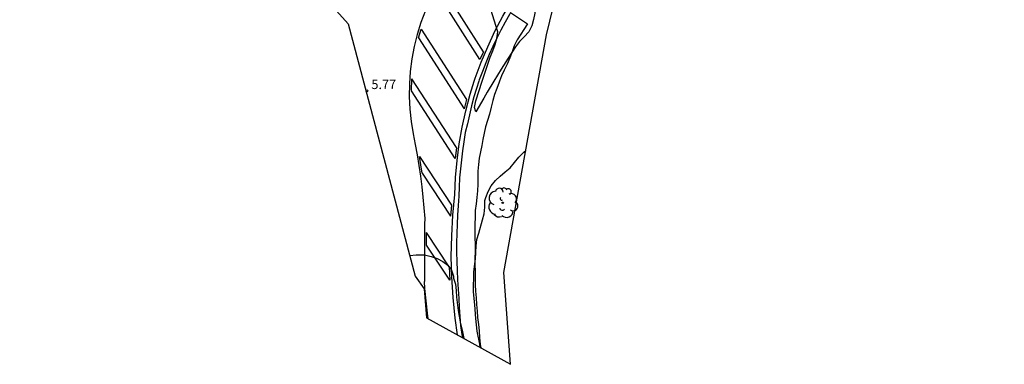
# Model space of a CAD drawing. Units: millimetres. Extents: x 583935 to 584595, y 4794093 to 4795075.
# Drawn here: x 584411 to 584489, y 4794768 to 4794795 of the extents above; entities that cross this region are included whole.
import ezdxf

# ---------------------------------------------------------------- set-up
doc = ezdxf.new("R2010")
doc.units = ezdxf.units.MM
for name, color, linetype in [('020104', 34, 'Continuous'), ('020204', 9, 'Continuous'), ('020308', 9, 'Continuous'), ('060113', 4, 'Continuous'), ('070101', 9, 'Continuous'), ('100116', 71, 'Continuous'), ('100202', 3, 'Continuous'), ('260101', 9, 'Continuous')]:
    doc.layers.add(name, color=color, linetype=linetype)
doc.layers.add('Ambito Restitucion', color=7, linetype='Continuous', true_color=0xfc00bc)
doc.styles.add('ARIAL', font='arial.ttf', dxfattribs={"height": 1})

# ---------------------------------------------------------------- blocks, each defined once
blk = doc.blocks.new('ARBOL')
blk.add_circle((0, 0), 0.0587)
for centre, radius, start, end in [((-0.564, 0.381), 0.532, 92.28, 254.58), ((-0.28, 0.855), 0.3, 359.28777, 173.60777), ((0.097, 0.97), 0.21, 23.15651, 160.46651), ((0.438, 0.881), 0.24, 301.57804, 139.32804), ((-0.091, 0.321), 0.12, 119.14, 310.56), ((0.656, 0.288), 0.443, 319.85562, 114.76562), ((0.819, -0.249), 0.383, 235.52754, 62.02753), ((-0.556, -0.339), 0.555, 142.64, 266.54), ((-0.039, -0.384), 0.21, 189.64, 323.88), ((0.299, -0.624), 0.532, 224.67, 0.24), ((-0.301, -0.676), 0.45, 213.78, 295.32)]:
    blk.add_arc(centre, radius, start, end)
blk = doc.blocks.new('COTAPU')
blk.add_circle((0, 0), 0.075)

msp = doc.modelspace()

# ---------------------------------------------------------------- linework, layer by layer
at = {"layer": '020104'}
for points in [[(584449.13, 4794794.07, 5.5), (584446.66, 4794801.96, 5.5), (584443.62, 4794809.93, 5.5), (584445.83, 4794812.66, 5.5), (584445.82, 4794813.06, 5.5), (584445.56, 4794813.33, 5.5), (584445.22, 4794813.33, 5.5), (584442.46, 4794812.08, 5.5), (584438.98, 4794820.12, 5.5), (584431.79, 4794825.22, 5.5)], [(584454.41, 4794799.67, 5.5), (584454.2, 4794799.42, 5.5), (584453.82, 4794799.03, 5.5), (584453.43, 4794798.69, 5.5), (584452.6, 4794798.04, 5.5), (584452.29, 4794797.64, 5.5), (584452.1, 4794797.13, 5.5), (584451.95, 4794796.62, 5.5), (584451.96, 4794796.09, 5.5), (584452.04, 4794795.56, 5.5), (584451.95, 4794795.05, 5.5), (584451.82, 4794794.55, 5.5), (584451.57, 4794794.08, 5.5), (584451.21, 4794793.68, 5.5), (584450.84, 4794793.31, 5.5), (584450.53, 4794792.9, 5.5), (584449.95, 4794791.98, 5.5), (584449.37, 4794791.11, 5.5), (584448.79, 4794790.16, 5.5)], [(584447.87, 4794790.16, 5.5), (584448.51, 4794792.06, 5.5), (584448.73, 4794792.58, 5.5), (584448.91, 4794793.07, 5.5), (584449.03, 4794793.56, 5.5), (584449.13, 4794794.07, 5.5)], [(584448.79, 4794790.16, 5.5), (584448.27, 4794789.29, 5.5), (584448.02, 4794788.82, 5.5), (584447.37, 4794787.72, 5.5), (584447.27, 4794788.08, 5.5), (584447.38, 4794788.6, 5.5), (584447.87, 4794790.16, 5.5)], [(584447.71, 4794769.02, 6), (584447.68, 4794769.29, 6), (584447.49, 4794770.32, 6), (584447.42, 4794770.83, 6), (584447.37, 4794771.33, 6), (584447.3, 4794772.4, 6), (584447.19, 4794773.45, 6), (584447.22, 4794775.03, 6), (584447.35, 4794776.06, 6), (584447.39, 4794777.1, 6), (584447.46, 4794777.61, 6), (584447.62, 4794778.11, 6), (584447.89, 4794779.15, 6), (584448.03, 4794779.63, 6), (584448.1, 4794780.16, 6), (584448.1, 4794780.69, 6), (584448.16, 4794780.93, 6), (584448.35, 4794781.41, 6), (584448.59, 4794781.86, 6), (584448.93, 4794782.28, 6), (584449.29, 4794782.63, 6), (584449.69, 4794782.97, 6), (584450.09, 4794783.28, 6), (584450.78, 4794784.14, 6), (584451.17, 4794784.54, 6), (584451.34, 4794784.67, 6)], [(584442.14, 4794776.33, 6), (584442.65, 4794776.37, 6), (584443.31, 4794776.37, 6), (584443.82, 4794776.25, 6), (584444.3, 4794776.09, 6), (584444.75, 4794775.86, 6), (584445.16, 4794775.57, 6), (584445.44, 4794775.16, 6), (584445.61, 4794774.68, 6), (584445.61, 4794774.54, 6), (584445.76, 4794774.04, 6), (584445.81, 4794773.54, 6), (584445.84, 4794773.01, 6), (584445.98, 4794771.97, 6), (584446.16, 4794770.91, 6), (584446.28, 4794770.39, 6), (584446.41, 4794769.75, 6)]]:
    msp.add_polyline3d(points, dxfattribs=at)
at = {"layer": '060113'}
for points in [[(584447.25, 4794790.16, 5.74), (584447.33, 4794790.4, 5.73), (584447.79, 4794791.66, 5.7), (584448.32, 4794792.9, 5.68), (584448.89, 4794794.12, 5.65), (584449.52, 4794795.31, 5.63), (584449.8, 4794795.83, 5.59)], [(584445.92, 4794770.02, 6.06), (584445.73, 4794771.36, 6.04), (584445.57, 4794772.99, 6.02), (584445.47, 4794774.63, 6), (584445.42, 4794776.25, 5.98), (584445.47, 4794777.9, 5.96), (584445.54, 4794779.54, 5.94), (584445.72, 4794781.17, 5.92), (584445.77, 4794782.52, 5.89), (584445.88, 4794783.86, 5.86), (584446.04, 4794785.19, 5.84), (584446.29, 4794786.5, 5.81), (584446.58, 4794787.82, 5.78), (584446.92, 4794789.12, 5.76), (584447.25, 4794790.16, 5.74)]]:
    msp.add_polyline3d(points, dxfattribs=at)
at = {"layer": '070101'}
for points in [[(584450.131, 4794795.609, 6.145), (584450.04, 4794795.46, 6.15), (584449.7, 4794794.84, 6.17), (584449.36, 4794794.21, 6.2), (584449.03, 4794793.57, 6.22), (584448.73, 4794792.92, 6.25), (584448.42, 4794792.27, 6.27), (584448.16, 4794791.61, 6.3), (584447.9, 4794790.94, 6.32), (584447.65, 4794790.27, 6.35), (584447.61, 4794790.16, 6.35)], [(584447.61, 4794790.16, 6.35), (584447.42, 4794789.59, 6.37), (584447.22, 4794788.91, 6.4), (584447.03, 4794788.2, 6.42), (584446.86, 4794787.5, 6.44), (584446.7, 4794786.79, 6.46), (584446.54, 4794786.08, 6.49), (584446.42, 4794785.36, 6.51), (584446.32, 4794784.64, 6.53), (584446.23, 4794783.92, 6.55), (584446.15, 4794783.2, 6.58), (584446.09, 4794782.48, 6.6), (584446.04, 4794781.75, 6.62), (584446.02, 4794781.03, 6.65), (584445.96, 4794780.29, 6.66), (584445.91, 4794779.54, 6.68), (584445.88, 4794778.81, 6.7), (584445.86, 4794778.08, 6.71), (584445.85, 4794777.34, 6.73), (584445.85, 4794776.6, 6.75), (584445.86, 4794775.86, 6.77), (584445.88, 4794775.13, 6.78), (584445.91, 4794774.39, 6.8), (584445.96, 4794773.65, 6.82), (584446.02, 4794772.92, 6.84), (584446.04, 4794772.2, 6.84), (584446.11, 4794771.49, 6.84), (584446.17, 4794770.78, 6.84), (584446.27, 4794770.07, 6.84), (584446.31, 4794769.8, 6.84)]]:
    msp.add_polyline3d(points, dxfattribs=at)
at = {"layer": '100116'}
for points in [[(584450.131, 4794795.609, 5.52), (584451.48, 4794794.71, 5.6), (584450.66, 4794793.44, 5.61), (584450.42, 4794792.98, 5.64), (584450.26, 4794792.5, 5.64), (584450.08, 4794792.02, 5.64), (584449.87, 4794791.52, 5.65), (584449.62, 4794791.04, 5.67), (584449.42, 4794790.58, 5.69), (584449.26, 4794790.16, 5.71)], [(584449.26, 4794790.16, 5.71), (584449.23, 4794790.08, 5.71), (584449.04, 4794789.59, 5.73), (584448.86, 4794789.1, 5.73), (584448.72, 4794788.62, 5.74), (584448.59, 4794788.09, 5.74), (584448.46, 4794787.54, 5.74), (584448.29, 4794787.04, 5.74), (584448.15, 4794786.53, 5.74), (584448.04, 4794786.04, 5.74), (584447.92, 4794785.54, 5.74), (584447.84, 4794785.06, 5.75), (584447.73, 4794784.56, 5.75), (584447.65, 4794784.04, 5.76), (584447.58, 4794783.54, 5.77), (584447.53, 4794783.02, 5.78), (584447.52, 4794782.49, 5.79), (584447.52, 4794781.99, 5.8), (584447.51, 4794781.46, 5.81), (584447.46, 4794780.92, 5.83), (584447.39, 4794780.42, 5.84), (584447.33, 4794779.89, 5.86), (584447.32, 4794779.38, 5.88), (584447.29, 4794778.82, 5.89), (584447.29, 4794778.27, 5.89), (584447.29, 4794777.73, 5.89), (584447.32, 4794777.19, 5.9), (584447.32, 4794776.63, 5.91), (584447.29, 4794776.13, 5.91), (584447.29, 4794775.62, 5.91), (584447.32, 4794775.08, 5.91), (584447.32, 4794774.54, 5.92), (584447.33, 4794774, 5.92), (584447.35, 4794773.49, 5.94), (584447.39, 4794772.96, 5.95), (584447.42, 4794772.44, 5.97), (584447.47, 4794771.91, 5.97), (584447.51, 4794771.4, 5.97), (584447.59, 4794770.85, 5.97), (584447.65, 4794770.35, 5.97), (584447.67, 4794769.81, 5.99), (584447.72, 4794769.27, 6.01), (584447.76, 4794769, 6.03)]]:
    msp.add_polyline3d(points, dxfattribs=at)
at = {"layer": '260101'}
for points in [[(584447.97, 4794792.5, 5.7), (584444.55, 4794797.91, 5.76)], [(584447.7, 4794791.88, 5.7), (584444.26, 4794797.32, 5.76)], [(584443.37, 4794795.77, 5.85), (584443.02, 4794794.83, 5.88), (584442.72, 4794793.88, 5.92), (584442.48, 4794792.91, 5.95), (584442.3, 4794791.93, 5.97), (584442.17, 4794790.94, 6), (584442.11, 4794789.95, 6.02), (584442.09, 4794788.95, 6.04), (584442.14, 4794787.95, 6.05), (584442.25, 4794786.96, 6.06), (584442.41, 4794785.98, 6.07), (584442.57, 4794785.14, 6.04), (584442.72, 4794784.31, 6.03), (584442.85, 4794783.47, 6.01), (584442.98, 4794782.63, 6.01), (584443.08, 4794781.79, 6.01), (584443.18, 4794780.95, 6.01), (584443.26, 4794780.1, 6.03), (584443.32, 4794779.26, 6.04), (584443.31, 4794778.81, 6.06), (584443.3, 4794778.35, 6.06), (584443.3, 4794777.9, 6.07), (584443.29, 4794777.44, 6.07), (584443.29, 4794776.99, 6.07), (584443.29, 4794776.54, 6.06), (584443.29, 4794776.08, 6.06), (584443.29, 4794775.63, 6.04), (584443.3, 4794775.18, 6.03), (584443.3, 4794774.72, 6.01), (584443.31, 4794774.27, 5.99)], [(584442.82, 4794793.59, 5.93), (584443.03, 4794794.3, 5.93)], [(584443.03, 4794794.3, 5.93), (584446.64, 4794788.71, 5.78)], [(584442.82, 4794793.59, 5.93), (584446.45, 4794787.98, 5.78)], [(584447.97, 4794792.5, 5.7), (584447.7, 4794791.88, 5.7)], [(584442.27, 4794789.39, 6.03), (584442.31, 4794790.36, 6.03)], [(584445.83, 4794784.9, 5.86), (584442.31, 4794790.36, 6.03)], [(584445.73, 4794784.03, 5.86), (584442.27, 4794789.39, 6.03)], [(584446.64, 4794788.71, 5.78), (584446.45, 4794787.98, 5.78)], [(584445.83, 4794784.9, 5.86), (584445.73, 4794784.03, 5.86)], [(584442.91, 4794784.19, 6.01), (584445.45, 4794780.31, 5.94)], [(584443.12, 4794782.87, 6.01), (584442.91, 4794784.19, 6.01)], [(584443.12, 4794782.87, 6.01), (584445.37, 4794779.44, 5.94)], [(584445.45, 4794780.31, 5.94), (584445.37, 4794779.44, 5.94)], [(584443.46, 4794777.16, 6.07), (584443.47, 4794778.15, 6.07)], [(584445.27, 4794775.44, 6), (584443.47, 4794778.15, 6.07)], [(584445.32, 4794774.37, 6), (584443.46, 4794777.16, 6.07)], [(584445.27, 4794775.44, 6), (584445.32, 4794774.37, 6)], [(584443.59, 4794771.31, 6.04), (584443.54, 4794771.74, 6.04), (584443.34, 4794773.71, 6), (584443.31, 4794774.27, 5.99)]]:
    msp.add_polyline3d(points, dxfattribs=at)
at = {"layer": 'Ambito Restitucion', "color": 2, "elevation": 16.5}
msp.add_lwpolyline([(584408.87, 4794811.04), (584417, 4794810.16), (584428.2, 4794804.81), (584437.26, 4794794.72), (584442.57, 4794774.7), (584443.28, 4794773.67), (584443.45, 4794771.39), (584450.11, 4794767.69), (584449.59, 4794774.99), (584452.99, 4794793.84), (584454.89, 4794801.66), (584463.01, 4794808.92), (584473.74, 4794813.95), (584488.29, 4794816.13), (584508, 4794817), (584526.48, 4794819.51), (584534.64, 4794819.97)], dxfattribs=at)

# ---------------------------------------------------------------- block references
at = {"layer": '020204', "rotation": 359.99}
msp.add_blockref('COTAPU', (584438.74, 4794789.39, 5.77), dxfattribs=at)
at = {"layer": '100202', "rotation": 359.99}
msp.add_blockref('ARBOL', (584449.51, 4794780.51, 6.35), dxfattribs=at)

# ---------------------------------------------------------------- texts
at = {"layer": '020308', "style": 'ARIAL'}
msp.add_text('5.77', height=0.74, rotation=359.99, dxfattribs=at).set_placement((584439.09, 4794789.54, 5.77))

doc.saveas('drawing.dxf')
